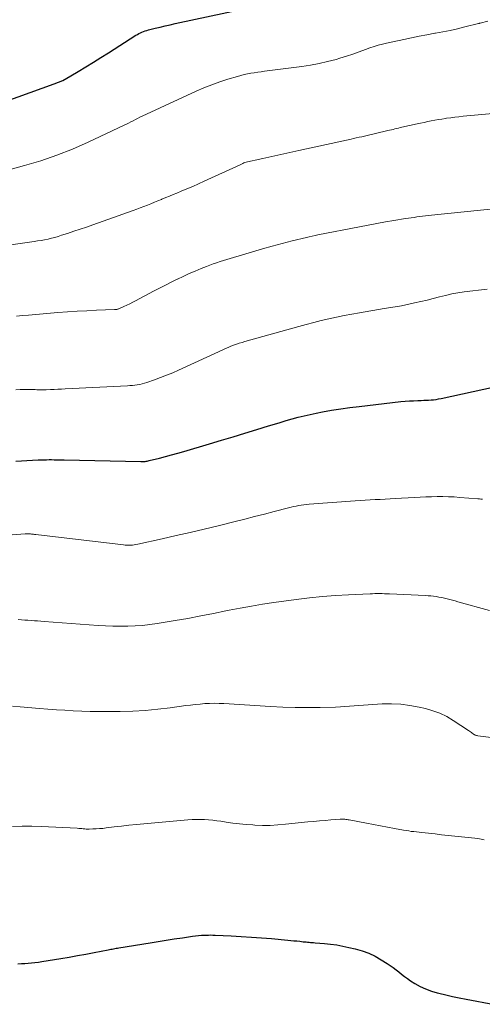
# Model space of a CAD drawing. Units: feet. Extents: x 2010000 to 2015026, y 505000 to 510002.
# Drawn here: x 2011950 to 2012020, y 506653 to 506803 of the extents above; entities that cross this region are included whole.
import ezdxf

# ---------------------------------------------------------------- set-up
doc = ezdxf.new("R2010")
doc.units = ezdxf.units.FT
doc.header["$LTSCALE"] = 100
doc.header["$MEASUREMENT"] = 0
doc.layers.add('CONTOUR INDEX', color=32, linetype='Continuous', lineweight=25)
doc.layers.add('CONTOUR INTERMEDIATE', color=40, linetype='Continuous', lineweight=15)

msp = doc.modelspace()

# ---------------------------------------------------------------- linework, layer by layer
at = {"layer": 'CONTOUR INDEX', "flags": 128}
for points, elevation in [([(2011947.55, 506790.74), (2011954.91, 506793.37), (2011955.57, 506793.63), (2011956.22, 506793.91), (2011956.85, 506794.24), (2011957.46, 506794.59), (2011958.57, 506795.27), (2011959.73, 506795.98), (2011960.89, 506796.7), (2011962.05, 506797.42), (2011963.2, 506798.15), (2011967.39, 506800.81), (2011967.62, 506800.94), (2011967.84, 506801.07), (2011968.08, 506801.18), (2011968.32, 506801.29), (2011968.56, 506801.38), (2011968.8, 506801.47), (2011969.05, 506801.55), (2011969.3, 506801.62), (2011970.33, 506801.88), (2011971.1, 506802.07), (2011971.87, 506802.25), (2011972.64, 506802.43), (2011973.41, 506802.6), (2011983.68, 506804.81)], 840), ([(2011949.03, 506735.68), (2011949.88, 506735.73), (2011950.73, 506735.77), (2011951.58, 506735.81), (2011952.43, 506735.84), (2011953.36, 506735.87), (2011953.74, 506735.88), (2011954.13, 506735.89), (2011954.51, 506735.89), (2011954.9, 506735.88), (2011955.28, 506735.88), (2011955.67, 506735.87), (2011956.05, 506735.86), (2011956.44, 506735.86), (2011968.12, 506735.6), (2011968.28, 506735.6), (2011968.45, 506735.6), (2011968.61, 506735.61), (2011968.78, 506735.63), (2011968.94, 506735.65), (2011969.11, 506735.67), (2011969.27, 506735.71), (2011969.43, 506735.74), (2011970.98, 506736.14), (2011971.92, 506736.38), (2011972.85, 506736.63), (2011973.79, 506736.89), (2011974.71, 506737.16), (2011978.65, 506738.33), (2011980.46, 506738.86), (2011982.26, 506739.4), (2011984.06, 506739.95), (2011985.86, 506740.49), (2011987.64, 506741.04), (2011988.55, 506741.31), (2011989.46, 506741.59), (2011990.37, 506741.86), (2011991.28, 506742.12), (2011992.19, 506742.38), (2011993.11, 506742.61), (2011994.04, 506742.82), (2011994.96, 506743.01), (2011995.9, 506743.19), (2011997.3, 506743.44), (2011998.7, 506743.67), (2012000.11, 506743.87), (2012001.52, 506744.04), (2012007.91, 506744.76), (2012008.55, 506744.82), (2012009.19, 506744.87), (2012009.83, 506744.91), (2012010.48, 506744.94), (2012011, 506744.95), (2012011.38, 506744.97), (2012011.76, 506744.98), (2012012.14, 506745), (2012012.52, 506745.03), (2012012.9, 506745.06), (2012013.28, 506745.11), (2012013.65, 506745.17), (2012014.03, 506745.25), (2012022.22, 506747.05)], 860), ([(2011949.36, 506658.77), (2011949.88, 506658.79), (2011950.4, 506658.82), (2011950.92, 506658.86), (2011951.44, 506658.9), (2011951.96, 506658.95), (2011952.48, 506659.02), (2011952.99, 506659.1), (2011955.93, 506659.59), (2011957.2, 506659.8), (2011958.48, 506660.03), (2011959.74, 506660.26), (2011961.01, 506660.5), (2011963.13, 506660.9), (2011963.34, 506660.94), (2011963.55, 506660.98), (2011963.75, 506661.02), (2011963.96, 506661.06), (2011964.16, 506661.09), (2011964.37, 506661.13), (2011964.58, 506661.16), (2011964.78, 506661.2), (2011969.57, 506661.99), (2011970.8, 506662.19), (2011972.03, 506662.38), (2011973.26, 506662.57), (2011974.49, 506662.75), (2011976.03, 506662.97), (2011976.49, 506663.03), (2011976.96, 506663.08), (2011977.42, 506663.12), (2011977.89, 506663.14), (2011978.15, 506663.16), (2011978.49, 506663.16), (2011978.83, 506663.17), (2011979.17, 506663.16), (2011979.51, 506663.15), (2011981.94, 506663.04), (2011983.49, 506662.95), (2011985.04, 506662.85), (2011986.59, 506662.74), (2011988.14, 506662.61), (2011990.6, 506662.38), (2011991.07, 506662.34), (2011991.54, 506662.29), (2011992.01, 506662.25), (2011992.47, 506662.2), (2011992.95, 506662.14), (2011993.18, 506662.12), (2011993.41, 506662.1), (2011993.63, 506662.08), (2011993.86, 506662.06), (2011994.09, 506662.04), (2011994.32, 506662.02), (2011994.54, 506662), (2011994.77, 506661.99), (2011996.2, 506661.88), (2011997.14, 506661.78), (2011998.08, 506661.65), (2011999.01, 506661.48), (2011999.93, 506661.28), (2012000.92, 506661.04), (2012001.96, 506660.73), (2012002.97, 506660.37), (2012003.95, 506659.91), (2012004.9, 506659.38), (2012005.82, 506658.82), (2012006.28, 506658.52), (2012006.73, 506658.21), (2012007.16, 506657.86), (2012007.58, 506657.51), (2012008, 506657.15), (2012008.43, 506656.8), (2012008.88, 506656.49), (2012009.34, 506656.18), (2012010.01, 506655.77), (2012010.84, 506655.31), (2012011.68, 506654.91), (2012012.56, 506654.59), (2012013.46, 506654.32), (2012013.7, 506654.26), (2012014.74, 506654.01), (2012015.78, 506653.77), (2012016.82, 506653.55), (2012017.87, 506653.35), (2012022.18, 506652.56)], 880)]:
    msp.add_lwpolyline(points, dxfattribs=dict(at, elevation=elevation))
at = {"layer": 'CONTOUR INTERMEDIATE', "flags": 128}
for points, elevation in [([(2011946.43, 506779.82), (2011950.38, 506780.88), (2011952.86, 506781.62), (2011955.32, 506782.45), (2011957.72, 506783.41), (2011960.1, 506784.45), (2011965.59, 506787.04), (2011965.94, 506787.21), (2011966.28, 506787.38), (2011966.63, 506787.56), (2011966.97, 506787.74), (2011967.31, 506787.93), (2011967.65, 506788.1), (2011968, 506788.27), (2011968.35, 506788.44), (2011976.58, 506792.25), (2011977.77, 506792.77), (2011978.97, 506793.25), (2011980.2, 506793.69), (2011981.44, 506794.09), (2011982.92, 506794.53), (2011983.43, 506794.68), (2011983.94, 506794.8), (2011984.45, 506794.91), (2011984.97, 506795), (2011985.49, 506795.08), (2011986.01, 506795.15), (2011986.53, 506795.23), (2011987.05, 506795.3), (2011992.75, 506796.03), (2011994.07, 506796.24), (2011995.39, 506796.48), (2011996.69, 506796.79), (2011997.98, 506797.13), (2011998.58, 506797.31), (2011999.57, 506797.61), (2012000.54, 506797.93), (2012001.52, 506798.27), (2012002.48, 506798.62), (2012003.17, 506798.88), (2012003.8, 506799.1), (2012004.42, 506799.3), (2012005.06, 506799.47), (2012005.7, 506799.63), (2012008.32, 506800.19), (2012009.5, 506800.44), (2012010.69, 506800.68), (2012011.88, 506800.9), (2012013.07, 506801.11), (2012013.2, 506801.13), (2012014.32, 506801.34), (2012015.45, 506801.56), (2012016.56, 506801.81), (2012017.68, 506802.08), (2012019.78, 506802.61), (2012019.84, 506802.62), (2012019.9, 506802.64), (2012019.96, 506802.65), (2012020.02, 506802.66), (2012021.2, 506802.95)], 844), ([(2011939.76, 506767.55), (2011951.84, 506769.26), (2011952.37, 506769.34), (2011952.9, 506769.43), (2011953.43, 506769.53), (2011953.96, 506769.64), (2011954.49, 506769.77), (2011955.01, 506769.9), (2011955.52, 506770.05), (2011956.04, 506770.21), (2011956.94, 506770.5), (2011957.91, 506770.82), (2011958.87, 506771.14), (2011959.82, 506771.47), (2011960.78, 506771.81), (2011966.98, 506774.02), (2011967.52, 506774.22), (2011968.06, 506774.42), (2011968.6, 506774.62), (2011969.14, 506774.84), (2011969.67, 506775.05), (2011970.21, 506775.27), (2011970.74, 506775.48), (2011971.28, 506775.7), (2011971.36, 506775.73), (2011971.94, 506775.97), (2011972.52, 506776.2), (2011973.09, 506776.44), (2011973.67, 506776.68), (2011974.3, 506776.94), (2011975.18, 506777.31), (2011976.07, 506777.69), (2011976.94, 506778.08), (2011977.82, 506778.48), (2011983.31, 506780.99), (2011983.41, 506781.04), (2011983.52, 506781.09), (2011983.62, 506781.14), (2011983.72, 506781.2), (2011983.9, 506781.29), (2011984.01, 506781.34), (2011986.79, 506781.96), (2011988.16, 506782.25), (2011989.54, 506782.56), (2011990.91, 506782.86), (2011992.29, 506783.16), (2011998.42, 506784.52), (2011998.65, 506784.57), (2011998.88, 506784.62), (2011999.12, 506784.67), (2011999.35, 506784.73), (2011999.59, 506784.78), (2011999.82, 506784.83), (2012000.05, 506784.89), (2012000.29, 506784.94), (2012000.66, 506785.02), (2012001.08, 506785.11), (2012001.5, 506785.21), (2012001.91, 506785.3), (2012002.33, 506785.4), (2012005.9, 506786.22), (2012006.17, 506786.29), (2012006.45, 506786.35), (2012006.71, 506786.42), (2012006.98, 506786.49), (2012007.25, 506786.55), (2012007.52, 506786.62), (2012007.79, 506786.68), (2012008.06, 506786.75), (2012010.38, 506787.26), (2012010.91, 506787.38), (2012011.45, 506787.49), (2012011.99, 506787.6), (2012012.53, 506787.71), (2012013.07, 506787.81), (2012013.62, 506787.91), (2012014.16, 506788), (2012014.7, 506788.08), (2012014.88, 506788.11), (2012015.51, 506788.2), (2012016.14, 506788.28), (2012016.77, 506788.35), (2012017.41, 506788.42), (2012023.11, 506788.97)], 848), ([(2011949.14, 506757.84), (2011950.06, 506757.92), (2011950.98, 506758.01), (2011955.46, 506758.38), (2011956.93, 506758.5), (2011958.4, 506758.59), (2011959.88, 506758.67), (2011961.35, 506758.74), (2011964.13, 506758.84), (2011964.22, 506758.84), (2011964.3, 506758.85), (2011964.39, 506758.86), (2011964.47, 506758.87), (2011964.55, 506758.89), (2011964.63, 506758.92), (2011964.71, 506758.94), (2011964.79, 506758.98), (2011965.55, 506759.32), (2011966, 506759.53), (2011966.45, 506759.75), (2011966.9, 506759.97), (2011967.34, 506760.2), (2011970.1, 506761.64), (2011971, 506762.11), (2011971.9, 506762.57), (2011972.8, 506763.03), (2011973.7, 506763.48), (2011973.74, 506763.5), (2011974.63, 506763.93), (2011975.53, 506764.35), (2011976.44, 506764.74), (2011977.36, 506765.12), (2011978.18, 506765.45), (2011978.69, 506765.65), (2011979.21, 506765.84), (2011979.73, 506766.02), (2011980.26, 506766.19), (2011985.23, 506767.69), (2011986.73, 506768.13), (2011988.24, 506768.56), (2011989.76, 506768.96), (2011991.28, 506769.35), (2011993.45, 506769.88), (2011993.89, 506769.99), (2011994.33, 506770.09), (2011994.77, 506770.18), (2011995.22, 506770.28), (2012001.58, 506771.53), (2012002.89, 506771.78), (2012004.21, 506772.02), (2012005.52, 506772.25), (2012006.84, 506772.48), (2012008.62, 506772.76), (2012009.05, 506772.83), (2012009.48, 506772.9), (2012009.91, 506772.96), (2012010.35, 506773.02), (2012010.78, 506773.08), (2012011.21, 506773.13), (2012011.64, 506773.18), (2012012.08, 506773.23), (2012023.07, 506774.37)], 852), ([(2011949.04, 506746.58), (2011949.69, 506746.61), (2011950.37, 506746.62), (2011950.69, 506746.63), (2011951, 506746.63), (2011951.31, 506746.62), (2011951.62, 506746.61), (2011951.77, 506746.61), (2011952.01, 506746.6), (2011952.24, 506746.59), (2011952.48, 506746.58), (2011952.71, 506746.57), (2011952.95, 506746.57), (2011953.18, 506746.56), (2011953.42, 506746.57), (2011953.65, 506746.58), (2011954.31, 506746.6), (2011954.87, 506746.63), (2011955.43, 506746.65), (2011955.99, 506746.68), (2011956.55, 506746.71), (2011966.11, 506747.18), (2011966.48, 506747.21), (2011966.86, 506747.24), (2011967.23, 506747.28), (2011967.6, 506747.33), (2011967.97, 506747.4), (2011968.34, 506747.48), (2011968.7, 506747.58), (2011969.06, 506747.69), (2011970.23, 506748.1), (2011971.16, 506748.44), (2011972.09, 506748.8), (2011973.01, 506749.18), (2011973.92, 506749.59), (2011980.67, 506752.69), (2011981.08, 506752.88), (2011981.49, 506753.06), (2011981.91, 506753.23), (2011982.33, 506753.39), (2011982.75, 506753.55), (2011983.18, 506753.7), (2011983.61, 506753.83), (2011984.04, 506753.96), (2011992.27, 506756.27), (2011993.42, 506756.58), (2011994.57, 506756.88), (2011995.73, 506757.17), (2011996.89, 506757.44), (2011998.05, 506757.69), (2011999.22, 506757.93), (2012000.39, 506758.15), (2012001.56, 506758.36), (2012005.36, 506759.02), (2012005.69, 506759.07), (2012006.02, 506759.12), (2012006.35, 506759.17), (2012006.68, 506759.22), (2012007.01, 506759.26), (2012007.34, 506759.32), (2012007.67, 506759.38), (2012007.99, 506759.44), (2012010, 506759.86), (2012010.95, 506760.07), (2012011.9, 506760.29), (2012012.84, 506760.53), (2012013.78, 506760.78), (2012014.72, 506761.02), (2012015.67, 506761.24), (2012016.62, 506761.4), (2012017.59, 506761.54), (2012021.1, 506761.96)], 856), ([(2011940.42, 506723.75), (2011950.46, 506724.52), (2011950.57, 506724.52), (2011950.67, 506724.53), (2011950.78, 506724.53), (2011950.88, 506724.53), (2011950.99, 506724.53), (2011951.09, 506724.53), (2011951.2, 506724.52), (2011951.3, 506724.52), (2011951.42, 506724.51), (2011951.58, 506724.49), (2011951.74, 506724.48), (2011951.91, 506724.46), (2011952.07, 506724.44), (2011965.5, 506722.84), (2011965.77, 506722.81), (2011966.04, 506722.8), (2011966.31, 506722.79), (2011966.58, 506722.8), (2011966.86, 506722.82), (2011967.13, 506722.85), (2011967.4, 506722.89), (2011967.67, 506722.95), (2011971.41, 506723.78), (2011973.54, 506724.26), (2011975.68, 506724.75), (2011977.81, 506725.26), (2011979.94, 506725.77), (2011982.56, 506726.42), (2011984.05, 506726.79), (2011985.54, 506727.17), (2011987.03, 506727.55), (2011988.52, 506727.94), (2011990.72, 506728.52), (2011991.1, 506728.62), (2011991.49, 506728.71), (2011991.88, 506728.79), (2011992.27, 506728.87), (2011992.67, 506728.94), (2011993.06, 506729), (2011993.46, 506729.04), (2011993.85, 506729.08), (2012000.89, 506729.58), (2012001.66, 506729.63), (2012002.43, 506729.68), (2012003.19, 506729.73), (2012003.96, 506729.77), (2012004.73, 506729.81), (2012005.49, 506729.85), (2012006.26, 506729.9), (2012007.03, 506729.94), (2012009.99, 506730.11), (2012010.85, 506730.15), (2012011.71, 506730.19), (2012012.57, 506730.22), (2012013.44, 506730.24), (2012014.3, 506730.24), (2012015.16, 506730.22), (2012016.03, 506730.18), (2012016.89, 506730.12), (2012019.66, 506729.9), (2012019.9, 506729.88), (2012020.13, 506729.86), (2012020.37, 506729.84)], 864), ([(2011949.39, 506711.41), (2011949.89, 506711.38), (2011950.39, 506711.35), (2011950.88, 506711.32), (2011951.38, 506711.28), (2011951.88, 506711.24), (2011952.37, 506711.21), (2011952.87, 506711.17), (2011953.36, 506711.13), (2011961.62, 506710.52), (2011962.75, 506710.46), (2011963.87, 506710.41), (2011965, 506710.4), (2011966.13, 506710.4), (2011967.26, 506710.45), (2011968.39, 506710.53), (2011969.51, 506710.66), (2011970.62, 506710.82), (2011973.39, 506711.28), (2011975.34, 506711.61), (2011977.29, 506711.97), (2011979.23, 506712.34), (2011981.16, 506712.74), (2011981.65, 506712.84), (2011983.35, 506713.18), (2011985.05, 506713.49), (2011986.75, 506713.77), (2011988.46, 506714.02), (2011991.91, 506714.49), (2011993.9, 506714.74), (2011995.9, 506714.95), (2011997.9, 506715.1), (2011999.9, 506715.22), (2012003.18, 506715.37), (2012003.55, 506715.38), (2012003.92, 506715.39), (2012004.29, 506715.4), (2012004.66, 506715.39), (2012005.03, 506715.39), (2012005.4, 506715.38), (2012005.77, 506715.37), (2012006.14, 506715.35), (2012011.64, 506715.1), (2012012.06, 506715.07), (2012012.47, 506715.04), (2012012.89, 506714.99), (2012013.31, 506714.94), (2012013.72, 506714.87), (2012014.14, 506714.8), (2012014.55, 506714.71), (2012014.96, 506714.61), (2012015.37, 506714.5), (2012015.78, 506714.39), (2012016.19, 506714.28), (2012016.59, 506714.16), (2012021.45, 506712.82)], 868), ([(2011948.5, 506698.15), (2011949.68, 506698.07), (2011952.65, 506697.83), (2011953.94, 506697.73), (2011955.23, 506697.63), (2011956.52, 506697.55), (2011957.82, 506697.47), (2011959.11, 506697.41), (2011960.41, 506697.36), (2011961.7, 506697.35), (2011963, 506697.35), (2011964.98, 506697.37), (2011966.9, 506697.42), (2011968.82, 506697.53), (2011970.74, 506697.71), (2011972.65, 506697.93), (2011975.02, 506698.26), (2011975.74, 506698.35), (2011976.46, 506698.44), (2011977.19, 506698.5), (2011977.92, 506698.56), (2011978.65, 506698.59), (2011979.38, 506698.61), (2011980.1, 506698.6), (2011980.83, 506698.56), (2011987.94, 506698.11), (2011989.84, 506698.01), (2011991.74, 506697.95), (2011993.64, 506697.95), (2011995.54, 506697.97), (2011997.92, 506698.04), (2011998.64, 506698.07), (2011999.35, 506698.1), (2012000.06, 506698.16), (2012000.77, 506698.22), (2012001.48, 506698.29), (2012002.2, 506698.35), (2012002.91, 506698.4), (2012003.62, 506698.44), (2012005.04, 506698.51), (2012006.46, 506698.52), (2012007.87, 506698.46), (2012009.27, 506698.28), (2012010.67, 506698.02), (2012011.66, 506697.8), (2012012.78, 506697.48), (2012013.86, 506697.09), (2012014.9, 506696.58), (2012015.91, 506696), (2012018.25, 506694.45), (2012018.39, 506694.35), (2012018.53, 506694.26), (2012018.67, 506694.15), (2012018.81, 506694.05), (2012018.93, 506693.96), (2012019.01, 506693.9), (2012019.09, 506693.85), (2012019.17, 506693.8), (2012019.26, 506693.76), (2012019.35, 506693.73), (2012019.45, 506693.7), (2012019.54, 506693.68), (2012019.64, 506693.66), (2012022.12, 506693.32)], 872), ([(2011948.5, 506679.77), (2011949.99, 506679.83), (2011951.48, 506679.83), (2011952.97, 506679.78), (2011958.43, 506679.49), (2011958.66, 506679.47), (2011958.88, 506679.46), (2011959.11, 506679.44), (2011959.34, 506679.42), (2011959.57, 506679.4), (2011959.8, 506679.38), (2011960.02, 506679.38), (2011960.25, 506679.38), (2011960.81, 506679.39), (2011961.31, 506679.41), (2011961.81, 506679.44), (2011962.32, 506679.48), (2011962.82, 506679.54), (2011964.07, 506679.7), (2011965.2, 506679.83), (2011966.33, 506679.96), (2011967.46, 506680.08), (2011968.59, 506680.19), (2011975.34, 506680.79), (2011975.98, 506680.84), (2011976.61, 506680.86), (2011977.24, 506680.85), (2011977.87, 506680.83), (2011978.51, 506680.79), (2011979.14, 506680.73), (2011979.77, 506680.65), (2011980.39, 506680.56), (2011981.18, 506680.43), (2011982.19, 506680.29), (2011983.22, 506680.16), (2011984.24, 506680.07), (2011985.27, 506680), (2011985.57, 506679.98), (2011986.75, 506679.94), (2011987.92, 506679.94), (2011989.1, 506680), (2011990.27, 506680.1), (2011993.66, 506680.46), (2011994.54, 506680.55), (2011995.43, 506680.63), (2011996.31, 506680.7), (2011997.2, 506680.77), (2011998.63, 506680.87), (2011998.8, 506680.88), (2011998.97, 506680.89), (2011999.14, 506680.88), (2011999.31, 506680.87), (2011999.49, 506680.86), (2011999.66, 506680.84), (2011999.82, 506680.81), (2011999.99, 506680.78), (2012002.65, 506680.27), (2012003.72, 506680.06), (2012004.79, 506679.86), (2012005.87, 506679.66), (2012006.94, 506679.46), (2012008.3, 506679.21), (2012008.69, 506679.14), (2012009.09, 506679.08), (2012009.49, 506679.02), (2012009.88, 506678.98), (2012011.1, 506678.84), (2012012.1, 506678.73), (2012013.11, 506678.62), (2012014.11, 506678.51), (2012015.11, 506678.4), (2012019.22, 506677.96), (2012019.91, 506677.86), (2012020.6, 506677.73)], 876)]:
    msp.add_lwpolyline(points, dxfattribs=dict(at, elevation=elevation))

doc.saveas('drawing.dxf')
